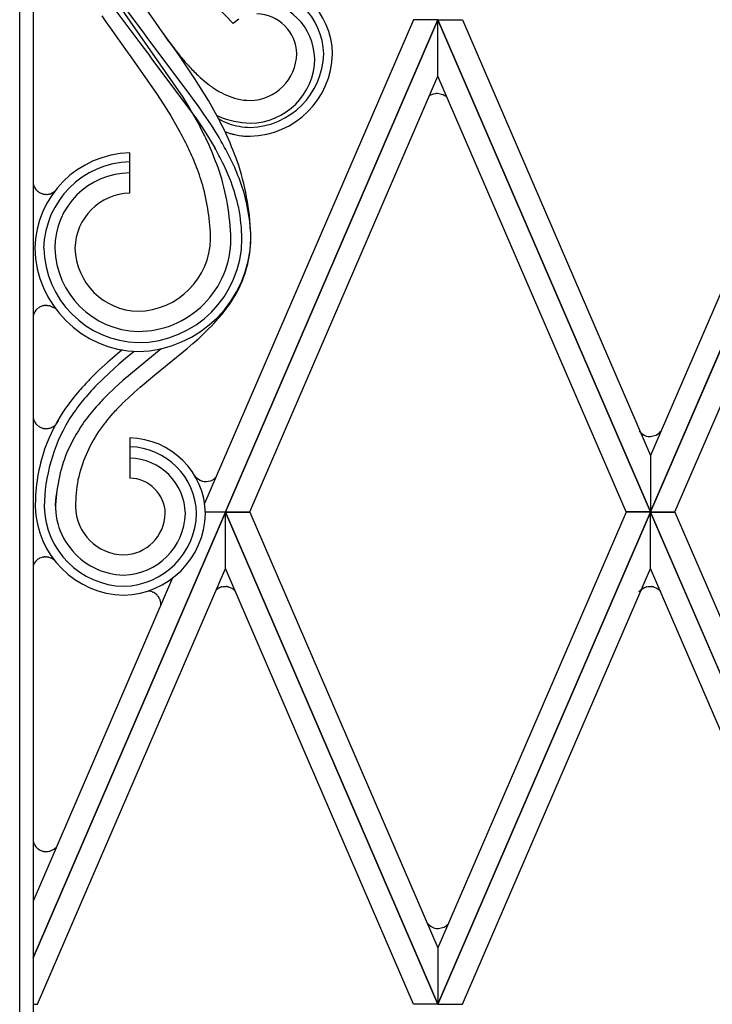
# Model space of a CAD drawing. Units: millimetres. Extents: x 0 to 8410, y 0 to 5940.
# Drawn here: x 6064 to 6219, y 2102 to 2322 of the extents above; entities that cross this region are included whole.
import ezdxf

# ---------------------------------------------------------------- set-up
doc = ezdxf.new("R2010")
doc.units = ezdxf.units.MM
doc.layers.add('YKK_A1', color=4, linetype='Continuous', lineweight=30)

msp = doc.modelspace()

# ---------------------------------------------------------------- linework, layer by layer
at = {"layer": 'YKK_A1', "linetype": 'Continuous', "ltscale": 0.5}
for p, q in [((6064.02, 1327), (6064.02, 2391.69)), ((6067.01, 2389.35), (6067.01, 1330)), ((6090.65, 2320.58), (6080.46, 2334.24)), ((6094.89, 2320.72), (6088.26, 2330.24)), ((6082.05, 2328.66), (6090.88, 2316.88)), ((6106.19, 2326.99), (6111.71, 2321.2)), ((6086.95, 2324.15), (6100.45, 2304.74)), ((6082.35, 2322.9), (6083.28, 2321.54)), ((6083.28, 2321.54), (6084.23, 2320.19)), ((6152.08, 2322.01), (6105.36, 2213.88)), ((6110.02, 2212.03), (6157.52, 2322.01)), ((6157.52, 2321.99), (6110.02, 2212.02)), ((6111.71, 2321.2), (6111.77, 2321.27)), ((6111.77, 2321.27), (6113.02, 2322.21)), ((6157.52, 2322.01), (6152.08, 2322.01)), ((6205.02, 2212.03), (6157.52, 2322.01)), ((6157.52, 2322.01), (6162.96, 2322.01)), ((6157.52, 2309.39), (6157.52, 2321.99)), ((6157.52, 2309.39), (6157.52, 2321.99)), ((6157.52, 2321.99), (6205.02, 2212.02)), ((6162.96, 2322.01), (6205.02, 2224.63)), ((6205.02, 2212.03), (6252.52, 2322.01)), ((6247.08, 2322.01), (6205.02, 2224.63)), ((6252.52, 2321.99), (6205.02, 2212.02)), ((6084.23, 2320.19), (6088.04, 2314.84)), ((6091.59, 2319.31), (6090.65, 2320.58)), ((6092.51, 2318.04), (6091.59, 2319.31)), ((6095.35, 2320.08), (6094.89, 2320.72)), ((6099.56, 2314.15), (6095.35, 2320.08)), ((6090.88, 2316.88), (6091.82, 2315.58)), ((6100.71, 2307.12), (6092.51, 2318.04)), ((6097.46, 2317.07), (6096.55, 2318.37)), ((6088.04, 2314.84), (6088.48, 2314.21)), ((6091.82, 2315.58), (6092.78, 2314.29)), ((6088.48, 2314.21), (6094.59, 2305.49)), ((6092.78, 2314.29), (6093.74, 2312.99)), ((6093.74, 2312.99), (6103.39, 2300.05)), ((6100.03, 2313.49), (6099.56, 2314.15)), ((6101.4, 2311.48), (6100.03, 2313.49)), ((6103.2, 2308.78), (6101.4, 2311.48)), ((6106.19, 2303.97), (6103.2, 2308.78)), ((6115.47, 2212.02), (6157.52, 2309.39)), ((6199.57, 2212.02), (6157.52, 2309.39)), ((6210.47, 2212.02), (6252.52, 2309.39)), ((6101.69, 2305.8), (6100.71, 2307.12)), ((6102.66, 2304.48), (6101.69, 2305.8)), ((6094.59, 2305.49), (6096.22, 2303)), ((6100.45, 2304.74), (6102.08, 2302.09)), ((6104.1, 2302.48), (6102.66, 2304.48)), ((6108.17, 2300.46), (6106.19, 2303.97)), ((6155.64, 2305.02), (6155.79, 2305.15)), ((6155.79, 2305.15), (6155.94, 2305.24)), ((6155.94, 2305.24), (6156.34, 2305.41)), ((6156.34, 2305.41), (6156.5, 2305.47)), ((6156.5, 2305.47), (6156.94, 2305.56)), ((6156.94, 2305.56), (6157.16, 2305.58)), ((6157.16, 2305.58), (6157.35, 2305.59)), ((6157.35, 2305.59), (6157.43, 2305.59)), ((6157.43, 2305.59), (6158.62, 2305.3)), ((6158.62, 2305.3), (6158.7, 2305.27)), ((6158.7, 2305.27), (6159.15, 2304.98)), ((6159.15, 2304.98), (6159.22, 2304.93)), ((6159.31, 2304.85), (6159.46, 2304.71)), ((6159.46, 2304.71), (6159.49, 2304.68)), ((6096.22, 2303), (6097.78, 2300.5)), ((6102.08, 2302.09), (6104.35, 2298.07)), ((6105.04, 2301.14), (6104.1, 2302.48)), ((6097.78, 2300.5), (6099.62, 2297.36)), ((6103.39, 2300.05), (6104.73, 2298.08)), ((6106.87, 2298.42), (6105.04, 2301.14)), ((6104.73, 2298.08), (6106.02, 2296.09)), ((6108.59, 2295.66), (6106.87, 2298.42)), ((6109.9, 2297.02), (6111.06, 2296.61)), ((6106.02, 2296.09), (6107.63, 2293.4)), ((6111.06, 2296.61), (6111.2, 2296.57)), ((6112.04, 2296.35), (6113.04, 2296.16)), ((6113.04, 2296.16), (6113.62, 2296.08)), ((6113.62, 2296.08), (6113.91, 2296.05)), ((6113.91, 2296.05), (6114.21, 2296.02)), ((6115.11, 2295.97), (6115.56, 2295.96)), ((6088.65, 2283.25), (6088.65, 2292.25)), ((6068, 2283.7), (6068.11, 2283.61)), ((6069.35, 2283.05), (6069.42, 2283.03)), ((6069.71, 2283), (6069.79, 2282.99)), ((6070.16, 2282.99), (6070.39, 2283.02)), ((6070.39, 2283.02), (6070.61, 2283.06)), ((6070.88, 2283.14), (6071.68, 2283.53)), ((6071.68, 2283.53), (6071.72, 2283.56)), ((6068, 2257.47), (6068.11, 2257.56)), ((6069.35, 2258.13), (6069.42, 2258.14)), ((6069.71, 2258.18), (6069.79, 2258.18)), ((6070.16, 2258.18), (6070.39, 2258.15)), ((6070.39, 2258.15), (6070.61, 2258.11)), ((6070.92, 2258.02), (6071.95, 2257.56)), ((6106.01, 2252.68), (6107.18, 2253.87)), ((6095.66, 2248.5), (6087.04, 2241.38)), ((6097.08, 2244.94), (6101.45, 2248.53)), ((6101.45, 2248.53), (6102.74, 2249.64)), ((6102.74, 2249.64), (6103.58, 2250.38)), ((6085.25, 2246.86), (6083.69, 2245.5)), ((6086.9, 2248.22), (6085.25, 2246.86)), ((6087.7, 2246.31), (6086.18, 2245.02)), ((6089.63, 2247.9), (6087.7, 2246.31)), ((6083.69, 2245.5), (6081.66, 2243.62)), ((6085.18, 2244.14), (6082.72, 2241.86)), ((6086.18, 2245.02), (6085.18, 2244.14)), ((6094.23, 2242.63), (6096.64, 2244.58)), ((6096.64, 2244.58), (6097.08, 2244.94)), ((6081.66, 2243.62), (6079.67, 2241.66)), ((6082.72, 2241.86), (6080.82, 2239.95)), ((6092.8, 2241.45), (6094.23, 2242.63)), ((6085.26, 2239.77), (6083.54, 2238.1)), ((6087.04, 2241.38), (6085.26, 2239.77)), ((6089.57, 2238.68), (6090.93, 2239.87)), ((6090.93, 2239.87), (6091.86, 2240.67)), ((6091.86, 2240.67), (6092.8, 2241.45)), ((6086.95, 2236.22), (6088.24, 2237.46)), ((6088.24, 2237.46), (6089.57, 2238.68)), ((6083.39, 2232.33), (6084.91, 2234.1)), ((6068, 2231.36), (6068.11, 2231.27)), ((6071.68, 2231.19), (6071.79, 2231.27)), ((6071.79, 2231.27), (6071.89, 2231.35)), ((6071.89, 2231.35), (6071.92, 2231.38)), ((6072.2, 2231.65), (6072.59, 2232.22)), ((6072.59, 2232.22), (6072.61, 2232.26)), ((6069.35, 2230.7), (6069.42, 2230.69)), ((6069.71, 2230.65), (6069.79, 2230.64)), ((6070.16, 2230.65), (6070.39, 2230.67)), ((6070.39, 2230.67), (6070.61, 2230.72)), ((6070.61, 2230.72), (6070.66, 2230.73)), ((6070.66, 2230.73), (6070.7, 2230.74)), ((6070.7, 2230.74), (6070.75, 2230.75)), ((6202.49, 2230.08), (6202.52, 2230.05)), ((6202.77, 2229.76), (6203.61, 2229.16)), ((6203.61, 2229.16), (6203.77, 2229.09)), ((6203.77, 2229.09), (6203.93, 2229.03)), ((6203.93, 2229.03), (6204.06, 2228.99)), ((6204.19, 2228.96), (6204.49, 2228.9)), ((6204.49, 2228.9), (6204.72, 2228.88)), ((6204.72, 2228.88), (6204.9, 2228.87)), ((6204.9, 2228.87), (6204.99, 2228.87)), ((6204.99, 2228.87), (6206.18, 2229.16)), ((6206.18, 2229.16), (6206.25, 2229.19)), ((6206.25, 2229.19), (6206.77, 2229.53)), ((6206.77, 2229.53), (6206.8, 2229.55)), ((6207.02, 2229.75), (6207.05, 2229.78)), ((6088.66, 2228.58), (6088.66, 2219.58)), ((6205.02, 2224.63), (6205.02, 2212.03)), ((6205.02, 2224.63), (6205.02, 2212.03)), ((6103.25, 2220.01), (6103.28, 2219.97)), ((6103.53, 2219.68), (6104.37, 2219.09)), ((6104.37, 2219.09), (6104.53, 2219.02)), ((6104.53, 2219.02), (6104.69, 2218.96)), ((6104.69, 2218.96), (6104.82, 2218.92)), ((6104.94, 2218.88), (6105.25, 2218.82)), ((6105.25, 2218.82), (6105.47, 2218.8)), ((6105.47, 2218.8), (6105.66, 2218.8)), ((6105.66, 2218.8), (6105.75, 2218.8)), ((6105.75, 2218.8), (6106.94, 2219.08)), ((6106.94, 2219.08), (6107.01, 2219.12)), ((6107.01, 2219.12), (6107.53, 2219.45)), ((6107.53, 2219.45), (6107.56, 2219.48)), ((6107.77, 2219.67), (6107.8, 2219.7)), ((6067.52, 2215.01), (6067.48, 2213.22)), ((6067.01, 2112.43), (6110.02, 2212.01)), ((6110.02, 2212), (6067.01, 2112.41)), ((6110.02, 2212.01), (6105.56, 2212.01)), ((6110.02, 2212.02), (6115.47, 2212.02)), ((6157.52, 2102.03), (6110.02, 2212.01)), ((6110.02, 2212.01), (6115.47, 2212.01)), ((6110.02, 2199.39), (6110.02, 2212)), ((6110.02, 2199.39), (6110.02, 2212)), ((6110.02, 2212), (6157.52, 2102.01)), ((6115.47, 2212.01), (6157.52, 2114.64)), ((6157.52, 2102.03), (6205.02, 2212.01)), ((6199.57, 2212.01), (6157.52, 2114.64)), ((6205.02, 2212), (6157.52, 2102.01)), ((6205.02, 2212.02), (6199.57, 2212.02)), ((6205.02, 2212.01), (6199.57, 2212.01)), ((6205.02, 2212.02), (6210.47, 2212.02)), ((6252.52, 2102.03), (6205.02, 2212.01)), ((6205.02, 2212.01), (6210.47, 2212.01)), ((6205.02, 2199.39), (6205.02, 2212)), ((6205.02, 2199.39), (6205.02, 2212)), ((6205.02, 2212), (6252.52, 2102.01)), ((6210.47, 2212.01), (6252.52, 2114.64)), ((6067.82, 2201.22), (6067.88, 2201.27)), ((6067.88, 2201.27), (6067.93, 2201.32)), ((6068.29, 2201.56), (6068.48, 2201.67)), ((6069.02, 2201.88), (6069.09, 2201.9)), ((6069.37, 2201.95), (6069.52, 2201.97)), ((6069.74, 2201.99), (6069.96, 2201.99)), ((6069.96, 2201.99), (6070.04, 2201.98)), ((6070.49, 2201.91), (6070.54, 2201.9)), ((6070.54, 2201.9), (6070.93, 2201.78)), ((6070.93, 2201.78), (6071.01, 2201.74)), ((6071.14, 2201.69), (6071.18, 2201.67)), ((6071.18, 2201.67), (6071.26, 2201.63)), ((6067.97, 2102.01), (6110.02, 2199.39)), ((6152.08, 2102.01), (6110.02, 2199.39)), ((6162.96, 2102.01), (6205.02, 2199.39)), ((6247.08, 2102.01), (6205.02, 2199.39)), ((6098.21, 2197.27), (6067.01, 2125.04)), ((6093.65, 2194.17), (6093.78, 2194.11)), ((6107.99, 2194.68), (6108.59, 2195.11)), ((6108.59, 2195.11), (6108.75, 2195.18)), ((6108.75, 2195.18), (6108.92, 2195.24)), ((6108.92, 2195.24), (6109.04, 2195.28)), ((6109.17, 2195.31), (6109.48, 2195.37)), ((6109.48, 2195.37), (6109.7, 2195.4)), ((6109.7, 2195.4), (6109.88, 2195.4)), ((6109.88, 2195.4), (6109.97, 2195.4)), ((6109.97, 2195.4), (6110.15, 2195.39)), ((6110.15, 2195.39), (6110.19, 2195.39)), ((6110.4, 2195.36), (6110.49, 2195.34)), ((6110.65, 2195.3), (6111.42, 2194.98)), ((6111.42, 2194.98), (6111.56, 2194.89)), ((6111.56, 2194.89), (6111.91, 2194.61)), ((6111.91, 2194.61), (6111.94, 2194.58)), ((6112.06, 2194.47), (6112.11, 2194.41)), ((6202.49, 2194.19), (6202.52, 2194.22)), ((6202.77, 2194.52), (6203.61, 2195.11)), ((6203.61, 2195.11), (6203.77, 2195.18)), ((6203.77, 2195.18), (6203.93, 2195.24)), ((6203.93, 2195.24), (6204.06, 2195.28)), ((6204.19, 2195.31), (6204.49, 2195.37)), ((6204.49, 2195.37), (6204.72, 2195.4)), ((6204.72, 2195.4), (6204.9, 2195.4)), ((6204.9, 2195.4), (6204.99, 2195.4)), ((6204.99, 2195.4), (6205.12, 2195.39)), ((6205.12, 2195.39), (6205.21, 2195.39)), ((6205.33, 2195.37), (6205.42, 2195.36)), ((6205.42, 2195.36), (6205.5, 2195.34)), ((6205.67, 2195.3), (6206.36, 2195.02)), ((6206.36, 2195.02), (6206.47, 2194.96)), ((6206.47, 2194.96), (6206.93, 2194.61)), ((6206.93, 2194.61), (6206.96, 2194.58)), ((6207.07, 2194.47), (6207.24, 2194.28)), ((6094.93, 2193.23), (6095.02, 2193.11)), ((6095.38, 2192.45), (6095.39, 2192.41)), ((6095.39, 2192.41), (6095.42, 2192.32)), ((6068, 2136.85), (6068.11, 2136.76)), ((6070.88, 2136.28), (6071.68, 2136.68)), ((6071.68, 2136.68), (6071.72, 2136.71)), ((6071.89, 2136.84), (6071.92, 2136.87)), ((6069.35, 2136.19), (6069.42, 2136.18)), ((6069.71, 2136.14), (6069.79, 2136.14)), ((6070.16, 2136.14), (6070.39, 2136.16)), ((6070.39, 2136.16), (6070.61, 2136.21)), ((6155.16, 2120.15), (6155.21, 2120.08)), ((6155.21, 2120.08), (6156.01, 2119.37)), ((6156.01, 2119.37), (6156.16, 2119.29)), ((6156.16, 2119.29), (6156.56, 2119.11)), ((6156.56, 2119.11), (6156.72, 2119.06)), ((6156.72, 2119.06), (6157.16, 2118.96)), ((6157.16, 2118.96), (6157.38, 2118.94)), ((6157.38, 2118.94), (6157.57, 2118.94)), ((6157.57, 2118.94), (6157.65, 2118.94)), ((6157.65, 2118.94), (6158.84, 2119.22)), ((6158.84, 2119.22), (6158.92, 2119.26)), ((6158.92, 2119.26), (6159.37, 2119.54)), ((6159.37, 2119.54), (6159.44, 2119.59)), ((6159.53, 2119.67), (6159.68, 2119.81)), ((6159.68, 2119.81), (6159.71, 2119.84)), ((6157.52, 2114.64), (6157.52, 2102.03)), ((6157.52, 2114.64), (6157.52, 2102.03)), ((6067.01, 2102.01), (6067.97, 2102.01)), ((6157.52, 2102.01), (6152.08, 2102.01)), ((6157.52, 2102.01), (6162.96, 2102.01))]:
    msp.add_line(p, q, dxfattribs=at)
for centre, radius, start, end in [((6116.58, 2313.94), 17.39, 1.3972, 88.6028), ((6116.63, 2313.99), 15.34, 1.401, 88.6066), ((6116.68, 2312.98), 13.29, 1.4016, 88.6072), ((6116.78, 2314.14), 9.19, 1.3988, 88.6044), ((6187.31, 2383.08), 111.49, 216.3048, 218.5966), ((6160.71, 2364.68), 79.25, 220.1897, 222.4814), ((6115.15, 2314.77), 16.82, 271.3963, 358.6019), ((6115.1, 2314.82), 18.86, 271.3995, 358.6052), ((6115.3, 2314.62), 10.66, 271.3999, 358.6056), ((6115.46, 2313.41), 14.51, 270.4117, 359.5863), ((6154.43, 2362.19), 72.97, 224.3747, 226.6664), ((6142.36, 2352.8), 57.91, 228.9773, 231.269), ((6124.9, 2332.76), 31.38, 233.2394, 237.8224), ((6122.66, 2331.46), 29.1, 240.1965, 244.7795), ((6118.14, 2324.35), 20.77, 247.7027, 254.5761), ((6115.88, 2318.85), 14.89, 257.3129, 268.7625), ((6157.27, 2302.53), 3.1, 48.6042, 50.8959), ((6156.9, 2302.19), 3.6, 41.2605, 43.9085), ((6119.97, 2325.92), 27.98, 244.8996, 245.6265), ((6001.14, 2244.39), 120.83, 25.3556, 27.6473), ((6116.21, 2319.33), 20.44, 247.614, 268.185), ((6119.02, 2319.52), 22.31, 241.9647, 248.0931), ((6005.12, 2245.7), 107.7, 26.3769, 28.6687), ((6002.5, 2245.27), 114.72, 25.112, 27.4038), ((6115.8, 2313.52), 15.56, 250.8425, 269.1382), ((6021.45, 2244.65), 100.96, 28.0534, 30.3452), ((6027.51, 2259.37), 90.61, 19.3594, 23.9424), ((6116.99, 2317.45), 21.67, 254.4891, 256.7809), ((6115.78, 2318.48), 22.52, 265.9901, 268.2819), ((6005.35, 2248.52), 106.26, 22.7776, 25.0694), ((5966.14, 2235.03), 152.11, 20.4981, 22.7899), ((6023.17, 2246.31), 96.7, 26.8504, 29.1421), ((6089.18, 2270.45), 21.81, 91.3884, 178.5941), ((6089.13, 2270.5), 19.76, 91.3897, 178.5954), ((6021.18, 2247.26), 100.01, 24.3686, 26.6603), ((6046.1, 2267.14), 61.5, 16.8968, 21.4799), ((6055.76, 2271.5), 55.48, 1.6112, 17.6279), ((6005.25, 2242.21), 114.63, 22.3382, 24.63), ((6048.07, 2262.14), 69.42, 17.756, 22.339), ((6056.26, 2271.62), 59.46, 1.3886, 17.4053), ((6088.65, 2270.99), 16.77, 89.9906, 179.9906), ((6070.15, 2286.11), 3.23, 194.0969, 228.2199), ((6056.19, 2271.73), 50.53, 1.5076, 15.2421), ((6063.67, 2268.63), 50.6, 12.9414, 19.8148), ((6070.24, 2286.51), 3.59, 233.6475, 245.0971), ((6070.81, 2288.26), 5.43, 247.4999, 252.083), ((6070.49, 2288.37), 5.45, 255.5835, 257.8752), ((6070.01, 2286.65), 3.67, 260.8502, 265.4332), ((6069.97, 2287.65), 4.66, 267.7085, 272.2915), ((6068.87, 2289.79), 6.95, 284.5162, 286.808), ((6068.43, 2287.94), 5.48, 306.9012, 308.073), ((6088.95, 2270.68), 12.58, 91.3785, 178.5841), ((6072.39, 2271.84), 43.34, 1.6116, 15.3461), ((6070.29, 2272.01), 43.43, 1.38, 10.5425), ((6090.34, 2273.22), 23.37, 270.4177, 359.5922), ((6090.1, 2273.46), 16.61, 271.4016, 358.6072), ((6089.88, 2273.69), 25.84, 271.4017, 358.6074), ((6090.51, 2273.06), 20.7, 270.002, 0.0021), ((6088.81, 2273.66), 26.91, 331.3396, 358.7106), ((6091.09, 2271.57), 23.72, 181.3997, 268.6053), ((6091.04, 2271.52), 21.66, 181.3979, 268.6035), ((6090.98, 2271.45), 19.1, 181.3987, 268.6044), ((6090.86, 2271.34), 14.49, 181.4043, 268.6099), ((6072.02, 2285.01), 47.11, 324.436, 329.019), ((6070.15, 2255.06), 3.23, 131.7801, 165.9031), ((6070.27, 2254.67), 3.6, 115.2458, 126.6954), ((6070.75, 2252.91), 5.41, 107.2955, 111.8785), ((6070.62, 2252.8), 5.48, 103.398, 105.6897), ((6070.07, 2254.52), 3.67, 95.5351, 100.1182), ((6069.91, 2253.53), 4.66, 86.9394, 91.5225), ((6068.52, 2250.29), 8.09, 72.7143, 75.006), ((6067.18, 2290.43), 54.23, 320.4625, 322.7542), ((6057.09, 2300.55), 68.46, 317.0147, 319.3064), ((6047.3, 2312.49), 83.81, 312.1799, 314.4717), ((6142.86, 2181.24), 87.42, 136.2823, 138.574), ((6168.37, 2160.09), 118.51, 137.6307, 139.9224), ((6124.52, 2199.27), 61.76, 139.8594, 144.4425), ((6147.8, 2175.32), 89.84, 135.6697, 137.9615), ((6125.04, 2199.82), 59.82, 142.3191, 146.9021), ((6126.7, 2196.5), 60.01, 139.4869, 144.0699), ((6138.92, 2184.19), 73.54, 134.9699, 137.2616), ((6110.29, 2210.72), 43.54, 145.8011, 157.2507), ((6070.15, 2233.76), 3.23, 194.0969, 228.2199), ((6070.27, 2234.16), 3.6, 233.3046, 244.7542), ((6070.75, 2235.92), 5.41, 248.1215, 252.7045), ((6108.64, 2212.56), 39.16, 149.4147, 179.0423), ((6060.21, 2254.24), 25.75, 294.15, 296.4418), ((6069.77, 2233.83), 3.26, 311.304, 318.1775), ((6067.79, 2234.67), 5.4, 333.4764, 335.7681), ((6116.21, 2206.33), 45.78, 146.3265, 155.4889), ((6140.39, 2187.8), 72.33, 142.004, 144.2958), ((6070.49, 2236.03), 5.45, 255.5835, 257.8752), ((6070.07, 2234.3), 3.67, 259.8818, 264.4649), ((6069.91, 2235.3), 4.66, 268.4775, 273.0606), ((6109.21, 2211.87), 33, 146.6353, 167.2063), ((6205.06, 2232.02), 3.22, 217.7772, 224.6506), ((6205, 2232.16), 3.31, 253.504, 255.7957), ((6204.47, 2232.31), 3.61, 310.1824, 314.7654), ((6204.45, 2232.27), 3.59, 316.166, 320.7491), ((6107.78, 2213.15), 40.3, 159.0687, 177.3644), ((6088.24, 2211.26), 17.32, 1.4057, 88.6113), ((6088.29, 2211.31), 15.27, 1.4068, 88.6124), ((6109.53, 2211.65), 37.55, 158.6476, 178.209), ((6088.35, 2211.37), 12.71, 1.4134, 88.619), ((6105.82, 2221.94), 3.22, 217.7772, 224.6506), ((6105.21, 2222.19), 3.59, 316.166, 320.7491), ((6113.95, 2212.73), 37.47, 170.0939, 179.2564), ((6088.46, 2211.49), 8.1, 1.4008, 88.6064), ((6105.75, 2222.09), 3.31, 253.504, 255.7957), ((6105.29, 2222.24), 3.57, 309.442, 314.0251), ((6087.67, 2213.6), 15.69, 166.9054, 268.6122), ((6087.78, 2213.71), 20.3, 181.4008, 268.6064), ((6087.73, 2213.66), 18.25, 181.4012, 268.6068), ((6087.55, 2213.49), 11.08, 181.4078, 268.6134), ((6086.88, 2212.09), 16.68, 271.4069, 358.6125), ((6086.83, 2212.14), 18.73, 271.4058, 358.6114), ((6087.05, 2211.92), 9.5, 271.4111, 358.6167), ((6086.94, 2212.03), 14.12, 271.4045, 358.6101), ((6070.11, 2198.82), 3.32, 133.5554, 158.9273), ((6071.17, 2197.02), 5.38, 122.4331, 127.0162), ((6070.06, 2198.42), 3.61, 106.7593, 115.9217), ((6070.6, 2194.77), 7.28, 99.7396, 102.0314), ((6070, 2196.45), 5.54, 92.737, 95.0288), ((6069.68, 2198.17), 3.83, 77.7886, 84.6621), ((6069.7, 2198.64), 3.37, 64.7621, 67.0539), ((6068.48, 2196.79), 5.57, 57.8022, 60.094), ((6069.68, 2198.74), 3.28, 52.4939, 57.4515), ((6092.59, 2187.11), 7.25, 88.8541, 88.9873), ((6092.13, 2187.16), 7.23, 82.897, 85.1887), ((6092.51, 2191.13), 3.24, 69.5091, 80.9587), ((6092.61, 2191.4), 2.96, 48.3459, 66.6416), ((6089.56, 2188.24), 7.35, 44.6125, 46.9043), ((6109.86, 2192.1), 3.29, 102.0447, 104.3365), ((6109.55, 2190.05), 5.38, 80.837, 83.1288), ((6109.69, 2191.18), 4.23, 76.9131, 79.2049), ((6109.12, 2191.61), 4.09, 44.2254, 46.5171), ((6109.04, 2191.68), 4.11, 39.2851, 41.5769), ((6205.1, 2192.26), 3.25, 135.8343, 142.7077), ((6204.87, 2192.11), 3.27, 102.0946, 104.3864), ((6204.77, 2192.17), 3.25, 80.0075, 82.2992), ((6204.71, 2191.2), 4.22, 76.878, 79.1697), ((6204.14, 2191.63), 4.08, 44.1022, 46.3939), ((6090.61, 2189.68), 5.59, 39.4138, 41.7055), ((6091.06, 2190.42), 4.79, 29.6346, 34.2176), ((6091.11, 2190.69), 4.61, 22.4673, 27.0504), ((6092.43, 2191.36), 3.14, 356.4515, 17.9343), ((6070.15, 2139.25), 3.23, 194.0969, 228.2199), ((6070.24, 2139.65), 3.59, 233.6475, 245.0971), ((6070.81, 2141.41), 5.43, 247.4999, 252.083), ((6068.87, 2142.93), 6.95, 284.5162, 286.808), ((6068.43, 2141.09), 5.48, 306.9012, 309.1929), ((6069.73, 2139.32), 3.29, 311.8202, 318.6936), ((6070.49, 2141.52), 5.45, 255.5835, 257.8752), ((6070.01, 2139.8), 3.67, 260.8502, 265.4332), ((6069.97, 2140.79), 4.66, 267.7085, 272.2915), ((6157.49, 2122), 3.1, 309.1041, 311.3958), ((6157.12, 2122.33), 3.6, 316.0915, 320.6745)]:
    msp.add_arc(centre, radius, start, end, dxfattribs=at)

doc.saveas('drawing.dxf')
